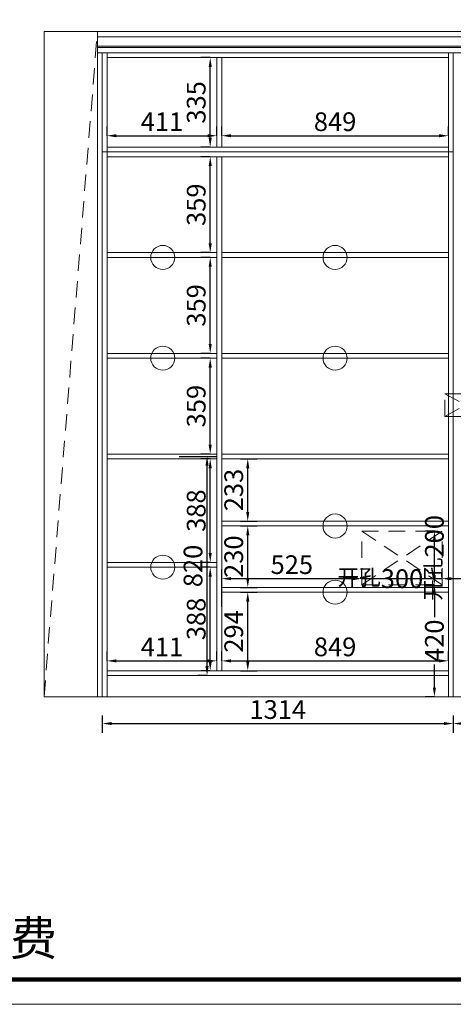
# Model space of a CAD drawing. Extents: x 164215 to 175780, y -379102 to -372248.
# Drawn here: x 171003 to 172626, y -379102 to -375416 of the extents above; entities that cross this region are included whole.
import ezdxf

# ---------------------------------------------------------------- set-up
doc = ezdxf.new("R2010")
doc.units = 0
doc.header["$MEASUREMENT"] = 0
doc.linetypes.add('DASHED', pattern=[100, 61.8, -38.2])
doc.styles.add('宋体', font='txt')
doc.dimstyles.new('3vjia', dxfattribs={"dimscale": 35, "dimtxt": 2, "dimasz": 1, "dimexe": 1, "dimexo": 2, "dimgap": 0.5, "dimtad": 1, "dimdec": 0, "dimzin": 0, "dimdsep": 46, "dimtxsty": '宋体', "dimcen": 1.5, "dimdle": 1, "dimadec": 0, "dimazin": 0, "dimtfac": 1, "dimtdec": 4, "dimtmove": 2, "dimatfit": 3, "dimfxl": 3, "dimfxlon": 1, "dimtolj": 1, "dimtzin": 0, "dimarcsym": 0})

# ---------------------------------------------------------------- blocks, each defined once
blk = doc.blocks.new('*D25')
at = {"color": 251, "lineweight": -2, "transparency": 16777216}
for p, q in [((171330, -377816.5), (171330, -377781.5)), ((171741, -377816.5), (171741, -377781.5)), ((171365, -377816.5), (171706, -377816.5))]:
    blk.add_line(p, q, dxfattribs=at)
at = {"color": 251, "transparency": 16777216}
for points in [[(171365, -377810.7), (171365, -377822.3), (171330, -377816.5)], [(171706, -377810.7), (171706, -377822.3), (171741, -377816.5)]]:
    blk.add_solid(points, dxfattribs=at)
at = {"layer": 'Defpoints', "color": 0, "transparency": 16777216}
for p in [(171741, -377816.5), (171330, -377853.2), (171741, -377853.2)]:
    blk.add_point(p, dxfattribs=at)
at = {"color": 7, "transparency": 16777216, "insert": (171535.5, -377764), "char_height": 70, "attachment_point": 5, "style": '宋体'}
blk.add_mtext('\\A1;411', dxfattribs=at)
blk = doc.blocks.new('*D26')
at = {"color": 251, "lineweight": -2, "transparency": 16777216}
for p, q in [((171716.1, -377465.7), (171681.1, -377465.7)), ((171716.1, -377818.2), (171716.1, -377500.7)), ((171716.1, -377853.2), (171681.1, -377853.2))]:
    blk.add_line(p, q, dxfattribs=at)
at = {"color": 251, "transparency": 16777216}
for points in [[(171710.2, -377500.7), (171721.9, -377500.7), (171716.1, -377465.7)], [(171710.2, -377818.2), (171721.9, -377818.2), (171716.1, -377853.2)]]:
    blk.add_solid(points, dxfattribs=at)
at = {"layer": 'Defpoints', "color": 0, "transparency": 16777216}
for p in [(171716.1, -377465.7), (171741, -377465.7), (171741, -377853.2)]:
    blk.add_point(p, dxfattribs=at)
at = {"color": 7, "transparency": 16777216, "insert": (171663.6, -377659.5), "char_height": 70, "attachment_point": 5, "rotation": 90, "style": '宋体'}
blk.add_mtext('\\A1;388', dxfattribs=at)
blk = doc.blocks.new('*D27')
at = {"color": 251, "lineweight": -2, "transparency": 16777216}
for p, q in [((171716.1, -377060.2), (171681.1, -377060.2)), ((171716.1, -377412.7), (171716.1, -377095.2)), ((171716.1, -377447.7), (171681.1, -377447.7))]:
    blk.add_line(p, q, dxfattribs=at)
at = {"color": 251, "transparency": 16777216}
for points in [[(171710.2, -377095.2), (171721.9, -377095.2), (171716.1, -377060.2)], [(171710.2, -377412.7), (171721.9, -377412.7), (171716.1, -377447.7)]]:
    blk.add_solid(points, dxfattribs=at)
at = {"layer": 'Defpoints', "color": 0, "transparency": 16777216}
for p in [(171716.1, -377060.2), (171741, -377060.2), (171741, -377447.7)]:
    blk.add_point(p, dxfattribs=at)
at = {"color": 7, "transparency": 16777216, "insert": (171663.6, -377254), "char_height": 70, "attachment_point": 5, "rotation": 90, "style": '宋体'}
blk.add_mtext('\\A1;388', dxfattribs=at)
blk = doc.blocks.new('*D28')
at = {"color": 251, "lineweight": -2, "transparency": 16777216}
for p, q in [((171716.1, -376683.2), (171681.1, -376683.2)), ((171716.1, -377007.2), (171716.1, -376718.2)), ((171716.1, -377042.2), (171681.1, -377042.2))]:
    blk.add_line(p, q, dxfattribs=at)
at = {"color": 251, "transparency": 16777216}
for points in [[(171710.2, -376718.2), (171721.9, -376718.2), (171716.1, -376683.2)], [(171710.2, -377007.2), (171721.9, -377007.2), (171716.1, -377042.2)]]:
    blk.add_solid(points, dxfattribs=at)
at = {"layer": 'Defpoints', "color": 0, "transparency": 16777216}
for p in [(171716.1, -376683.2), (171741, -376683.2), (171741, -377042.2)]:
    blk.add_point(p, dxfattribs=at)
at = {"color": 7, "transparency": 16777216, "insert": (171663.6, -376862.7), "char_height": 70, "attachment_point": 5, "rotation": 90, "style": '宋体'}
blk.add_mtext('\\A1;359', dxfattribs=at)
blk = doc.blocks.new('*D29')
at = {"color": 251, "lineweight": -2, "transparency": 16777216}
for p, q in [((171716.1, -376306.2), (171681.1, -376306.2)), ((171716.1, -376630.2), (171716.1, -376341.2)), ((171716.1, -376665.2), (171681.1, -376665.2))]:
    blk.add_line(p, q, dxfattribs=at)
at = {"color": 251, "transparency": 16777216}
for points in [[(171710.2, -376341.2), (171721.9, -376341.2), (171716.1, -376306.2)], [(171710.2, -376630.2), (171721.9, -376630.2), (171716.1, -376665.2)]]:
    blk.add_solid(points, dxfattribs=at)
at = {"layer": 'Defpoints', "color": 0, "transparency": 16777216}
for p in [(171716.1, -376306.2), (171741, -376306.2), (171741, -376665.2)]:
    blk.add_point(p, dxfattribs=at)
at = {"color": 7, "transparency": 16777216, "insert": (171663.6, -376485.7), "char_height": 70, "attachment_point": 5, "rotation": 90, "style": '宋体'}
blk.add_mtext('\\A1;359', dxfattribs=at)
blk = doc.blocks.new('*D30')
at = {"color": 251, "lineweight": -2, "transparency": 16777216}
for p, q in [((171716.1, -375929.2), (171681.1, -375929.2)), ((171716.1, -376253.2), (171716.1, -375964.2)), ((171716.1, -376288.2), (171681.1, -376288.2))]:
    blk.add_line(p, q, dxfattribs=at)
at = {"color": 251, "transparency": 16777216}
for points in [[(171710.2, -375964.2), (171721.9, -375964.2), (171716.1, -375929.2)], [(171710.2, -376253.2), (171721.9, -376253.2), (171716.1, -376288.2)]]:
    blk.add_solid(points, dxfattribs=at)
at = {"layer": 'Defpoints', "color": 0, "transparency": 16777216}
for p in [(171716.1, -375929.2), (171741, -375929.2), (171741, -376288.2)]:
    blk.add_point(p, dxfattribs=at)
at = {"color": 7, "transparency": 16777216, "insert": (171663.6, -376108.7), "char_height": 70, "attachment_point": 5, "rotation": 90, "style": '宋体'}
blk.add_mtext('\\A1;359', dxfattribs=at)
blk = doc.blocks.new('*D31')
at = {"color": 251, "lineweight": -2, "transparency": 16777216}
for p, q in [((171716.1, -375558.2), (171681.1, -375558.2)), ((171716.1, -375858.2), (171716.1, -375593.2)), ((171716.1, -375893.2), (171681.1, -375893.2))]:
    blk.add_line(p, q, dxfattribs=at)
at = {"color": 251, "transparency": 16777216}
for points in [[(171710.2, -375593.2), (171721.9, -375593.2), (171716.1, -375558.2)], [(171710.2, -375858.2), (171721.9, -375858.2), (171716.1, -375893.2)]]:
    blk.add_solid(points, dxfattribs=at)
at = {"layer": 'Defpoints', "color": 0, "transparency": 16777216}
for p in [(171716.1, -375558.2), (171741, -375558.2), (171741, -375893.2)]:
    blk.add_point(p, dxfattribs=at)
at = {"color": 7, "transparency": 16777216, "insert": (171663.6, -375725.7), "char_height": 70, "attachment_point": 5, "rotation": 90, "style": '宋体'}
blk.add_mtext('\\A1;335', dxfattribs=at)
blk = doc.blocks.new('*D32')
at = {"color": 251, "lineweight": -2, "transparency": 16777216}
for p, q in [((171759, -377816.5), (171759, -377781.5)), ((172608, -377816.5), (172608, -377781.5)), ((171794, -377816.5), (172573, -377816.5))]:
    blk.add_line(p, q, dxfattribs=at)
at = {"color": 251, "transparency": 16777216}
for points in [[(171794, -377810.7), (171794, -377822.3), (171759, -377816.5)], [(172573, -377810.7), (172573, -377822.3), (172608, -377816.5)]]:
    blk.add_solid(points, dxfattribs=at)
at = {"layer": 'Defpoints', "color": 0, "transparency": 16777216}
for p in [(172608, -377816.5), (171759, -377853.2), (172608, -377853.2)]:
    blk.add_point(p, dxfattribs=at)
at = {"color": 7, "transparency": 16777216, "insert": (172183.5, -377764), "char_height": 70, "attachment_point": 5, "style": '宋体'}
blk.add_mtext('\\A1;849', dxfattribs=at)
blk = doc.blocks.new('*D33')
at = {"color": 251, "lineweight": -2, "transparency": 16777216}
for p, q in [((171829, -377559.2), (171891.6, -377559.2)), ((171856.6, -377818.2), (171856.6, -377594.2)), ((171829, -377853.2), (171891.6, -377853.2))]:
    blk.add_line(p, q, dxfattribs=at)
at = {"color": 251, "transparency": 16777216}
for points in [[(171850.7, -377594.2), (171862.4, -377594.2), (171856.6, -377559.2)], [(171850.7, -377818.2), (171862.4, -377818.2), (171856.6, -377853.2)]]:
    blk.add_solid(points, dxfattribs=at)
at = {"layer": 'Defpoints', "color": 0, "transparency": 16777216}
for p in [(171759, -377559.2), (171856.6, -377559.2), (171759, -377853.2)]:
    blk.add_point(p, dxfattribs=at)
at = {"color": 7, "transparency": 16777216, "insert": (171804.1, -377706.2), "char_height": 70, "attachment_point": 5, "rotation": 90, "style": '宋体'}
blk.add_mtext('\\A1;294', dxfattribs=at)
blk = doc.blocks.new('*D34')
at = {"color": 251, "lineweight": -2, "transparency": 16777216}
for p, q in [((171829, -377311.5), (171891.6, -377311.5)), ((171856.6, -377506.2), (171856.6, -377346.5)), ((171829, -377541.2), (171891.6, -377541.2))]:
    blk.add_line(p, q, dxfattribs=at)
at = {"color": 251, "transparency": 16777216}
for points in [[(171850.7, -377346.5), (171862.4, -377346.5), (171856.6, -377311.5)], [(171850.7, -377506.2), (171862.4, -377506.2), (171856.6, -377541.2)]]:
    blk.add_solid(points, dxfattribs=at)
at = {"layer": 'Defpoints', "color": 0, "transparency": 16777216}
for p in [(171759, -377311.5), (171856.6, -377311.5), (171759, -377541.2)]:
    blk.add_point(p, dxfattribs=at)
at = {"color": 7, "transparency": 16777216, "insert": (171804.1, -377426.3), "char_height": 70, "attachment_point": 5, "rotation": 90, "style": '宋体'}
blk.add_mtext('\\A1;230', dxfattribs=at)
blk = doc.blocks.new('*D35')
at = {"color": 251, "lineweight": -2, "transparency": 16777216}
for p, q in [((171829, -377060.2), (171891.6, -377060.2)), ((171856.6, -377258.5), (171856.6, -377095.2)), ((171829, -377293.5), (171891.6, -377293.5))]:
    blk.add_line(p, q, dxfattribs=at)
at = {"color": 251, "transparency": 16777216}
for points in [[(171850.7, -377095.2), (171862.4, -377095.2), (171856.6, -377060.2)], [(171850.7, -377258.5), (171862.4, -377258.5), (171856.6, -377293.5)]]:
    blk.add_solid(points, dxfattribs=at)
at = {"layer": 'Defpoints', "color": 0, "transparency": 16777216}
for p in [(171759, -377060.2), (171856.6, -377060.2), (171759, -377293.5)]:
    blk.add_point(p, dxfattribs=at)
at = {"color": 7, "transparency": 16777216, "insert": (171804.1, -377176.8), "char_height": 70, "attachment_point": 5, "rotation": 90, "style": '宋体'}
blk.add_mtext('\\A1;233', dxfattribs=at)
blk = doc.blocks.new('*D36')
at = {"color": 251, "lineweight": -2, "transparency": 16777216}
for p, q in [((171759, -375850.5), (171759, -375815.5)), ((172608, -375850.5), (172608, -375815.5)), ((171794, -375850.5), (172573, -375850.5))]:
    blk.add_line(p, q, dxfattribs=at)
at = {"color": 251, "transparency": 16777216}
for points in [[(171794, -375844.6), (171794, -375856.3), (171759, -375850.5)], [(172573, -375844.6), (172573, -375856.3), (172608, -375850.5)]]:
    blk.add_solid(points, dxfattribs=at)
at = {"layer": 'Defpoints', "color": 0, "transparency": 16777216}
for p in [(172608, -375850.5), (171759, -375893.2), (172608, -375893.2)]:
    blk.add_point(p, dxfattribs=at)
at = {"color": 7, "transparency": 16777216, "insert": (172183.5, -375798), "char_height": 70, "attachment_point": 5, "style": '宋体'}
blk.add_mtext('\\A1;849', dxfattribs=at)
blk = doc.blocks.new('*D37')
at = {"color": 251, "lineweight": -2, "transparency": 16777216}
for p, q in [((171330, -375850.5), (171330, -375815.5)), ((171741, -375850.5), (171741, -375815.5)), ((171365, -375850.5), (171706, -375850.5))]:
    blk.add_line(p, q, dxfattribs=at)
at = {"color": 251, "transparency": 16777216}
for points in [[(171365, -375844.6), (171365, -375856.3), (171330, -375850.5)], [(171706, -375844.6), (171706, -375856.3), (171741, -375850.5)]]:
    blk.add_solid(points, dxfattribs=at)
at = {"layer": 'Defpoints', "color": 0, "transparency": 16777216}
for p in [(171741, -375850.5), (171330, -375893.2), (171741, -375893.2)]:
    blk.add_point(p, dxfattribs=at)
at = {"color": 7, "transparency": 16777216, "insert": (171535.5, -375798), "char_height": 70, "attachment_point": 5, "style": '宋体'}
blk.add_mtext('\\A1;411', dxfattribs=at)
blk = doc.blocks.new('*D62')
at = {"color": 251, "lineweight": -2, "transparency": 16777216}
for p, q in [((171312, -378021.2), (171312, -378086.1)), ((171347, -378051.1), (172591, -378051.1)), ((172626, -378021.2), (172626, -378086.1))]:
    blk.add_line(p, q, dxfattribs=at)
at = {"color": 251, "transparency": 16777216}
for points in [[(171347, -378045.3), (171347, -378056.9), (171312, -378051.1)], [(172591, -378045.3), (172591, -378056.9), (172626, -378051.1)]]:
    blk.add_solid(points, dxfattribs=at)
at = {"layer": 'Defpoints', "color": 0, "transparency": 16777216}
for p in [(171312, -377951.2), (172626, -377951.2), (172626, -378051.1)]:
    blk.add_point(p, dxfattribs=at)
at = {"color": 7, "transparency": 16777216, "insert": (171969, -377998.6), "char_height": 70, "attachment_point": 5, "style": '宋体'}
blk.add_mtext('\\A1;1314', dxfattribs=at)
blk = doc.blocks.new('*D63')
at = {"color": 251, "lineweight": -2, "transparency": 16777216}
for p, q in [((172626, -378021.2), (172626, -378086.1)), ((172661, -378051.1), (174343, -378051.1)), ((174378, -378021.2), (174378, -378086.1))]:
    blk.add_line(p, q, dxfattribs=at)
at = {"color": 251, "transparency": 16777216}
for points in [[(172661, -378045.3), (172661, -378056.9), (172626, -378051.1)], [(174343, -378045.3), (174343, -378056.9), (174378, -378051.1)]]:
    blk.add_solid(points, dxfattribs=at)
at = {"layer": 'Defpoints', "color": 0, "transparency": 16777216}
for p in [(172626, -377951.2), (174378, -377951.2), (174378, -378051.1)]:
    blk.add_point(p, dxfattribs=at)
at = {"color": 7, "transparency": 16777216, "insert": (173502, -377998.6), "char_height": 70, "attachment_point": 5, "style": '宋体'}
blk.add_mtext('\\A1;1752', dxfattribs=at)
blk = doc.blocks.new('*D93')
at = {"color": 251, "lineweight": -2, "transparency": 16777216}
for p, q in [((171599.3, -377051.2), (171739.3, -377051.2)), ((171704.3, -377836.2), (171704.3, -377086.2)), ((171704.3, -377871.2), (171669.3, -377871.2))]:
    blk.add_line(p, q, dxfattribs=at)
at = {"color": 251, "transparency": 16777216}
for points in [[(171698.4, -377086.2), (171710.1, -377086.2), (171704.3, -377051.2)], [(171698.4, -377836.2), (171710.1, -377836.2), (171704.3, -377871.2)]]:
    blk.add_solid(points, dxfattribs=at)
at = {"layer": 'Defpoints', "color": 0, "transparency": 16777216}
for p in [(166535.7, -377051.2), (171704.3, -377051.2), (171751.6, -377871.2)]:
    blk.add_point(p, dxfattribs=at)
at = {"color": 7, "transparency": 16777216, "insert": (171651.8, -377461.2), "char_height": 70, "attachment_point": 5, "rotation": 90, "style": '宋体'}
blk.add_mtext('\\A1;820', dxfattribs=at)
blk = doc.blocks.new('*D95')
at = {"color": 251, "lineweight": -2, "transparency": 16777216}
for p, q in [((172555.2, -377531.2), (172520.2, -377531.2)), ((172555.2, -377566.2), (172555.2, -377652.9)), ((172555.2, -377916.2), (172555.2, -377829.5)), ((172555.2, -377951.2), (172520.2, -377951.2))]:
    blk.add_line(p, q, dxfattribs=at)
at = {"color": 251, "transparency": 16777216}
for points in [[(172549.4, -377566.2), (172561, -377566.2), (172555.2, -377531.2)], [(172549.4, -377916.2), (172561, -377916.2), (172555.2, -377951.2)]]:
    blk.add_solid(points, dxfattribs=at)
at = {"layer": 'Defpoints', "color": 0, "transparency": 16777216}
for p in [(172555.2, -377531.2), (172584, -377531.2), (172608, -377951.2)]:
    blk.add_point(p, dxfattribs=at)
at = {"color": 7, "transparency": 16777216, "insert": (172555.2, -377741.2), "char_height": 70, "attachment_point": 5, "rotation": 90, "style": '宋体'}
blk.add_mtext('\\A1;420', dxfattribs=at)
blk = doc.blocks.new('*D96')
at = {"color": 251, "lineweight": -2, "transparency": 16777216}
for p, q in [((172555.2, -377331.2), (172520.2, -377331.2)), ((172555.2, -377496.2), (172555.2, -377366.2)), ((172555.2, -377531.2), (172520.2, -377531.2))]:
    blk.add_line(p, q, dxfattribs=at)
at = {"color": 251, "transparency": 16777216}
for points in [[(172549.4, -377366.2), (172561, -377366.2), (172555.2, -377331.2)], [(172549.4, -377496.2), (172561, -377496.2), (172555.2, -377531.2)]]:
    blk.add_solid(points, dxfattribs=at)
at = {"layer": 'Defpoints', "color": 0, "transparency": 16777216}
for p in [(172555.2, -377331.2), (172584, -377331.2), (172584, -377531.2)]:
    blk.add_point(p, dxfattribs=at)
at = {"color": 7, "transparency": 16777216, "insert": (172555.2, -377431.2), "char_height": 70, "attachment_point": 5, "rotation": 90, "style": '宋体'}
blk.add_mtext('\\A1;{\\H0.85x;开孔}200', dxfattribs=at)
blk = doc.blocks.new('*D97')
at = {"color": 251, "lineweight": -2, "transparency": 16777216}
for p, q in [((171759, -377613.7), (171759, -377473.7)), ((172284, -377508.7), (172284, -377473.7)), ((171794, -377508.7), (172249, -377508.7))]:
    blk.add_line(p, q, dxfattribs=at)
at = {"color": 251, "transparency": 16777216}
for points in [[(171794, -377502.8), (171794, -377514.5), (171759, -377508.7)], [(172249, -377502.8), (172249, -377514.5), (172284, -377508.7)]]:
    blk.add_solid(points, dxfattribs=at)
at = {"layer": 'Defpoints', "color": 0, "transparency": 16777216}
for p in [(172284, -377508.7), (172284, -377531.2), (171759, -377853.2)]:
    blk.add_point(p, dxfattribs=at)
at = {"color": 7, "transparency": 16777216, "insert": (172021.5, -377456.2), "char_height": 70, "attachment_point": 5, "style": '宋体'}
blk.add_mtext('\\A1;525', dxfattribs=at)
blk = doc.blocks.new('*D98')
at = {"color": 251, "lineweight": -2, "transparency": 16777216}
for p, q in [((172284, -377508.7), (172284, -377473.7)), ((172584, -377508.7), (172584, -377473.7)), ((172249, -377508.7), (172214, -377508.7)), ((172284, -377508.7), (172584, -377508.7)), ((172619, -377508.7), (172654, -377508.7))]:
    blk.add_line(p, q, dxfattribs=at)
at = {"color": 251, "transparency": 16777216}
for points in [[(172249, -377502.8), (172249, -377514.5), (172284, -377508.7)], [(172619, -377502.8), (172619, -377514.5), (172584, -377508.7)]]:
    blk.add_solid(points, dxfattribs=at)
at = {"layer": 'Defpoints', "color": 0, "transparency": 16777216}
for p in [(172284, -377531.2), (172584, -377508.7), (172584, -377531.2)]:
    blk.add_point(p, dxfattribs=at)
at = {"color": 7, "transparency": 16777216, "insert": (172352.8, -377508.7), "char_height": 70, "attachment_point": 5, "style": '宋体'}
blk.add_mtext('\\A1;{\\H0.85x;开孔}300', dxfattribs=at)

msp = doc.modelspace()

# ---------------------------------------------------------------- linework, layer by layer
at = {"lineweight": 9}
for p, q in [((171094, -377951.2), (171094, -375460.2)), ((171094, -375460.2), (175416, -375460.2)), ((171294, -377951.2), (171294, -375460.2)), ((171294, -375460.2), (175256, -375460.2)), ((171294, -375540.2), (175256, -375540.2)), ((171294, -375540.2), (175296, -375540.2)), ((171312, -377951.2), (171312, -375540.2)), ((171330, -377951.2), (171330, -375540.2)), ((172608, -375540.2), (172608, -377951.2)), ((172626, -375540.2), (172626, -377951.2)), ((171330, -375558.2), (172608, -375558.2)), ((171741, -375893.2), (171741, -375558.2)), ((171759, -375893.2), (171759, -375558.2)), ((171312, -375911.2), (171741, -375911.2)), ((171330, -375893.2), (172608, -375893.2)), ((171741, -375911.2), (172626, -375911.2)), ((171330, -375929.2), (171741, -375929.2)), ((171741, -377853.2), (171741, -375929.2)), ((171741, -375929.2), (172608, -375929.2)), ((171759, -377853.2), (171759, -375929.2)), ((171330, -376288.2), (171741, -376288.2)), ((171330, -376306.2), (171741, -376306.2)), ((171759, -376288.2), (172608, -376288.2)), ((171759, -376306.2), (172608, -376306.2)), ((171330, -376665.2), (171741, -376665.2)), ((171330, -376683.2), (171741, -376683.2)), ((171759, -376665.2), (172608, -376665.2)), ((171759, -376683.2), (172608, -376683.2)), ((171330, -377042.2), (171741, -377042.2)), ((171759, -377042.2), (172608, -377042.2)), ((171330, -377060.2), (171741, -377060.2)), ((171759, -377060.2), (172608, -377060.2)), ((171759, -377060.2), (171759, -377853.2)), ((171759, -377293.5), (172608, -377293.5)), ((171759, -377311.5), (172608, -377311.5)), ((171330, -377447.7), (171741, -377447.7)), ((171330, -377465.7), (171741, -377465.7)), ((171759, -377541.2), (172608, -377541.2)), ((171759, -377541.2), (172608, -377541.2)), ((171759, -377559.2), (172608, -377559.2)), ((171330, -377853.2), (172608, -377853.2)), ((171330, -377871.2), (172608, -377871.2)), ((171094, -377951.2), (175416, -377951.2))]:
    msp.add_line(p, q, dxfattribs=at)
at = {"color": 251, "linetype": 'DASHED', "lineweight": 9}
msp.add_line((171094, -377951.2), (171294, -375460.2), dxfattribs=at)
at = {"color": 251, "lineweight": 9}
for p, q in [((171294, -375480.2), (175296, -375480.2)), ((171294, -375515.2), (175296, -375515.2)), ((171294, -375520.2), (175296, -375520.2))]:
    msp.add_line(p, q, dxfattribs=at)
at = {"color": 1, "linetype": 'DASHED', "lineweight": 9}
for p, q in [((172594, -376816.2), (172749, -376816.2)), ((172594, -376901.2), (172594, -376816.2)), ((172594, -376901.2), (172749, -376816.2)), ((172594, -376816.2), (172749, -376901.2)), ((172594, -376901.2), (172749, -376901.2)), ((172284, -377331.2), (172584, -377331.2)), ((172284, -377531.2), (172284, -377331.2)), ((172284, -377531.2), (172584, -377331.2)), ((172284, -377331.2), (172584, -377531.2)), ((172584, -377531.2), (172584, -377331.2)), ((172284, -377531.2), (172584, -377531.2))]:
    msp.add_line(p, q, dxfattribs=at)
at = {"lineweight": 9}
msp.add_lwpolyline([(175780.4, -379102.2), (164215.5, -379102.2), (164215.5, -373281.1), (175780.4, -373281.1)], close=True, dxfattribs=at)
msp.add_lwpolyline([(175780.4, -379102.2), (164215.5, -379102.2), (164215.5, -373281.1), (175780.4, -373281.1)], close=True, dxfattribs=at)
msp.add_lwpolyline([(175780.4, -379102.2), (164215.5, -379102.2), (164215.5, -373281.1), (175780.4, -373281.1)], close=True, dxfattribs=at)
at = {"lineweight": 9, "const_width": 15.4}
msp.add_lwpolyline([(175687.6, -379009.4), (164308.4, -379009.4), (164308.4, -373373.9), (175687.6, -373373.9)], close=True, dxfattribs=at)
msp.add_lwpolyline([(175687.6, -379009.4), (164308.4, -379009.4), (164308.4, -373373.9), (175687.6, -373373.9)], close=True, dxfattribs=at)
msp.add_lwpolyline([(175687.6, -379009.4), (164308.4, -379009.4), (164308.4, -373373.9), (175687.6, -373373.9)], close=True, dxfattribs=at)
at = {"lineweight": 9}
for centre in [(171538.5, -376306.2), (172183.5, -376306.2), (171538.5, -376683.2), (172183.5, -376683.2), (172183.5, -377311.5), (171538.5, -377465.7), (172183.5, -377559.2)]:
    msp.add_circle(centre, 45.1, dxfattribs=at)

# ---------------------------------------------------------------- texts
at = {"lineweight": 9, "insert": (166165.6, -378790), "char_height": 129.267, "width": 9926.247, "attachment_point": 1}
msp.add_mtext('{\\fSimSun|b0|i0|c134|p54;备注：设计方案一经确认不再更改 ，如改制按公司相关规定收费}', dxfattribs=at)

# ---------------------------------------------------------------- dimensions: what is measured, and where the dimension line sits
at = {"color": 2}
for base, p1, p2, picture, middle in [((171716.1, -375558.2), (171741, -375893.2), (171741, -375558.2), '*D31', (171663.6, -375725.7)), ((171716.1, -375929.2), (171741, -376288.2), (171741, -375929.2), '*D30', (171663.6, -376108.7)), ((171716.1, -376306.2), (171741, -376665.2), (171741, -376306.2), '*D29', (171663.6, -376485.7)), ((171716.1, -376683.2), (171741, -377042.2), (171741, -376683.2), '*D28', (171663.6, -376862.7)), ((171704.3, -377051.2), (171751.6, -377871.2), (166535.7, -377051.2), '*D93', (171651.8, -377461.2)), ((171716.0688249, -377060.2040763), (171740.9509986, -377447.7040763), (171740.9509986, -377060.2040763), '*D27', (171663.5688249, -377253.9540763)), ((171856.6, -377060.2), (171759, -377293.5), (171759, -377060.2), '*D35', (171804.1, -377176.8)), ((171856.6, -377311.5), (171759, -377541.2), (171759, -377311.5), '*D34', (171804.1, -377426.3)), ((171716.0688249, -377465.7040763), (171740.9509986, -377853.2040763), (171740.9509986, -377465.7040763), '*D26', (171663.5688249, -377659.4540763)), ((171856.6, -377559.2), (171759, -377853.2), (171759, -377559.2), '*D33', (171804.1, -377706.2))]:
    dim = msp.add_linear_dim(base=base, p1=p1, p2=p2, angle=90, dimstyle='3vjia', override={"dimclrd": 251, "dimclre": 251, "dimclrt": 7, "dimtix": 1}, dxfattribs=at)
    dim.commit()
    dim.dimension.update_dxf_attribs({"geometry": picture, "text_midpoint": middle})
for base, p1, p2, picture, middle in [((171741, -375850.5), (171330, -375893.2), (171741, -375893.2), '*D37', (171535.5, -375798)), ((172608, -375850.5), (171759, -375893.2), (172608, -375893.2), '*D36', (172183.5, -375798)), ((172284, -377508.7), (171759, -377853.2), (172284, -377531.2), '*D97', (172021.5, -377456.2)), ((171741, -377816.5), (171330, -377853.2), (171741, -377853.2), '*D25', (171535.5, -377764)), ((172608, -377816.5), (171759, -377853.2), (172608, -377853.2), '*D32', (172183.5, -377764)), ((172626, -378051.1), (171312, -377951.2), (172626, -377951.2), '*D62', (171969, -377998.6)), ((174378, -378051.1), (172626, -377951.2), (174378, -377951.2), '*D63', (173502, -377998.6))]:
    dim = msp.add_linear_dim(base=base, p1=p1, p2=p2, dimstyle='3vjia', override={"dimclrd": 251, "dimclre": 251, "dimclrt": 7, "dimtix": 1}, dxfattribs=at)
    dim.commit()
    dim.dimension.update_dxf_attribs({"geometry": picture, "text_midpoint": middle})
dim = msp.add_linear_dim(base=(172555.2, -377331.2), p1=(172584, -377531.2), p2=(172584, -377331.2), angle=90, text='{\\H0.85x;开孔}<>', dimstyle='3vjia', override={"dimclrd": 251, "dimclre": 251, "dimclrt": 7, "dimtix": 1}, dxfattribs=at)
dim.commit()
dim.dimension.update_dxf_attribs({"geometry": '*D96', "text_midpoint": (172555.2, -377431.2), "dimtype": 128})
dim = msp.add_linear_dim(base=(172584, -377508.7), p1=(172284, -377531.2), p2=(172584, -377531.2), text='{\\H0.85x;开孔}<>', dimstyle='3vjia', override={"dimclrd": 251, "dimclre": 251, "dimclrt": 7, "dimtix": 1}, dxfattribs=at)
dim.commit()
dim.dimension.update_dxf_attribs({"geometry": '*D98', "text_midpoint": (172352.8, -377508.7), "dimtype": 128})
dim = msp.add_linear_dim(base=(172555.2, -377531.2), p1=(172608, -377951.2), p2=(172584, -377531.2), angle=90, dimstyle='3vjia', override={"dimclrd": 251, "dimclre": 251, "dimclrt": 7, "dimtix": 1}, dxfattribs=at)
dim.commit()
dim.dimension.update_dxf_attribs({"geometry": '*D95', "text_midpoint": (172555.2, -377741.2), "dimtype": 128})

doc.saveas('drawing.dxf')
